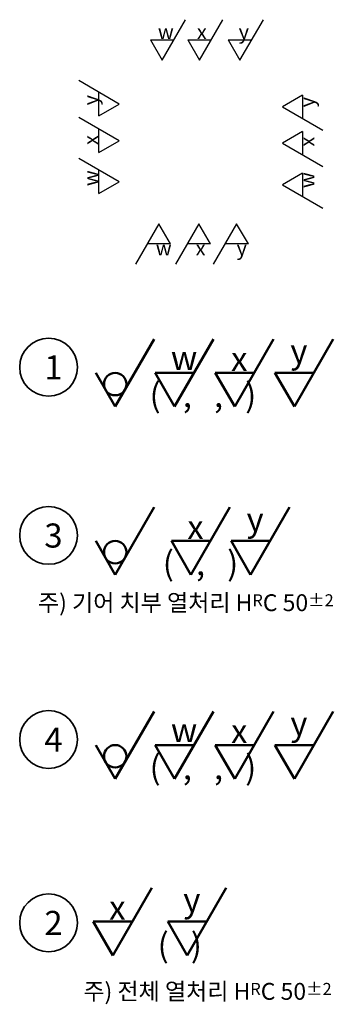
# Model space of a CAD drawing. Units: millimetres. Extents: x 95 to 160, y 88 to 293.
import ezdxf

# ---------------------------------------------------------------- set-up
doc = ezdxf.new("R2010")
doc.units = ezdxf.units.MM
doc.header["$LTSCALE"] = 0.25
for name, color, linetype, lineweight in [('가는실선', 1, 'Continuous', 25), ('외형선', 7, 'Continuous', 50), ('일반주서', 5, 'Continuous', 35)]:
    doc.layers.add(name, color=color, linetype=linetype, lineweight=lineweight)
doc.styles.get("Standard").update_dxf_attribs({"font": 'isocp.shx', "bigfont": 'whgtxt.shx'})
doc.styles.add('굴림', font='txt')

msp = doc.modelspace()

# ---------------------------------------------------------------- linework, layer by layer
at = {"layer": '가는실선'}
for p, q in [((124.72, 284.18), (129.57, 292.58)), ((132.49, 284.18), (137.34, 292.58)), ((140.87, 284.18), (145.72, 292.58)), ((122.3, 288.38), (127.15, 288.38)), ((130.07, 288.38), (134.92, 288.38)), ((138.44, 288.38), (143.29, 288.38)), ((115.79, 275.07), (107.39, 279.92)), ((111.59, 272.64), (111.59, 277.49)), ((153.88, 276.89), (153.88, 272.04)), ((149.68, 274.47), (158.08, 269.62)), ((115.79, 267.45), (107.39, 272.3)), ((111.59, 265.03), (111.59, 269.88)), ((153.88, 269.37), (153.88, 264.52)), ((149.68, 266.95), (158.08, 262.1)), ((115.79, 258.92), (107.39, 263.77)), ((111.59, 256.5), (111.59, 261.35)), ((153.88, 260.75), (153.88, 255.9)), ((149.68, 258.32), (158.08, 253.47)), ((124.03, 250.22), (119.19, 241.82)), ((132.31, 250.22), (127.46, 241.82)), ((140.18, 250.22), (135.33, 241.82)), ((126.46, 246.02), (121.61, 246.02)), ((134.73, 246.02), (129.88, 246.02)), ((142.61, 246.02), (137.76, 246.02))]:
    msp.add_line(p, q, dxfattribs=at)
for points in [[(122.3, 288.38), (124.72, 284.18)], [(130.07, 288.38), (132.49, 284.18)], [(138.44, 288.38), (140.87, 284.18)], [(153.88, 276.89), (149.68, 274.47)], [(111.59, 272.64), (115.79, 275.07)], [(153.88, 269.37), (149.68, 266.95)], [(111.59, 265.03), (115.79, 267.45)], [(153.88, 260.75), (149.68, 258.32)], [(111.59, 256.5), (115.79, 258.92)], [(126.46, 246.02), (124.03, 250.22)], [(134.73, 246.02), (132.31, 250.22)], [(142.61, 246.02), (140.18, 250.22)]]:
    msp.add_lwpolyline(points, dxfattribs=at)
at = {"layer": '외형선'}
for p, q in [((114.98, 212.27), (123.07, 226.27)), ((127.28, 212.27), (135.36, 226.27)), ((139.77, 212.27), (147.85, 226.27)), ((152.16, 212.27), (160.24, 226.27)), ((123.23, 219.27), (131.32, 219.27)), ((135.73, 219.27), (143.81, 219.27)), ((148.12, 219.27), (156.2, 219.27)), ((114.98, 177.36), (123.07, 191.36)), ((130.68, 177.36), (138.76, 191.36)), ((143.07, 177.36), (151.15, 191.36)), ((126.64, 184.36), (134.72, 184.36)), ((139.03, 184.36), (147.11, 184.36)), ((114.98, 134.99), (123.07, 148.99)), ((127.28, 134.99), (135.36, 148.99)), ((139.77, 134.99), (147.85, 148.99)), ((152.16, 134.99), (160.24, 148.99)), ((123.23, 141.99), (131.32, 141.99)), ((135.73, 141.99), (143.81, 141.99)), ((148.12, 141.99), (156.2, 141.99)), ((114.46, 98.34), (122.55, 112.34)), ((129.94, 98.34), (138.02, 112.34)), ((110.42, 105.34), (118.51, 105.34)), ((125.9, 105.34), (133.98, 105.34))]:
    msp.add_line(p, q, dxfattribs=at)
for points in [[(110.94, 219.27), (114.98, 212.27)], [(123.23, 219.27), (127.28, 212.27)], [(135.73, 219.27), (139.77, 212.27)], [(148.12, 219.27), (152.16, 212.27)], [(110.94, 184.36), (114.98, 177.36)], [(126.64, 184.36), (130.68, 177.36)], [(139.03, 184.36), (143.07, 177.36)], [(110.94, 141.99), (114.98, 134.99)], [(123.23, 141.99), (127.28, 134.99)], [(135.73, 141.99), (139.77, 134.99)], [(148.12, 141.99), (152.16, 134.99)], [(110.42, 105.34), (114.46, 98.34)], [(125.9, 105.34), (129.94, 98.34)]]:
    msp.add_lwpolyline(points, dxfattribs=at)
for centre in [(114.98, 216.93), (114.98, 182.03), (114.98, 139.66)]:
    msp.add_circle(centre, 2.33, dxfattribs=at)
at = {"layer": '일반주서'}
for centre in [(101.14, 220.43), (101.14, 185.52), (101.14, 143.15), (101.14, 105.1)]:
    msp.add_circle(centre, 6, dxfattribs=at)

# ---------------------------------------------------------------- texts
at = {"layer": '가는실선', "char_height": 3, "attachment_point": 1}
for s, insert in [('w', (123.83, 291.54)), ('x', (131.93, 291.54)), ('y', (140.6, 291.54)), ('w', (123.4, 246.64)), ('x', (131.68, 246.64)), ('y', (140.17, 246.64))]:
    msp.add_mtext_dynamic_manual_height_columns(s, width=4.5226, gutter_width=7.5, heights=[0], dxfattribs=dict(at, insert=insert))
at = {"layer": '가는실선', "char_height": 3, "attachment_point": 1, "rotation": 90}
for s, insert in [('y', (108.42, 274.8)), ('y', (153.33, 274.39)), ('x', (108.42, 266.57)), ('\\pt3;x', (153.33, 266.24)), ('w', (108.42, 258.03)), ('w', (153.33, 257.62))]:
    msp.add_mtext_dynamic_manual_height_columns(s, width=4.5226, gutter_width=7.5, heights=[0], dxfattribs=dict(at, insert=insert))
at = {"layer": '외형선', "char_height": 5, "attachment_point": 1}
for s, width, insert in [('y', 9.1678, (151.32, 226.27)), ('1', 9.1678, (100.26, 222.9)), ('w', 9.1678, (126.53, 224.88)), ('x', 9.1678, (139.02, 224.68)), ('(   ,   ,   )', 46.4452, (122.1, 217.15)), ('3', 9.1678, (100.26, 187.99)), ('x', 9.1678, (129.93, 189.77)), ('y', 9.1678, (142.23, 191.36)), ('(   ,   )', 46.4452, (124.84, 182.24)), ('y', 9.1678, (151.32, 148.99)), ('4', 9.1678, (100.26, 145.62)), ('w', 9.1678, (126.53, 147.61)), ('x', 9.1678, (139.02, 147.41)), ('(   ,   ,   )', 46.4452, (122.1, 139.88)), ('y', 9.1678, (129.1, 112.35)), ('x', 9.1678, (113.72, 110.76)), ('2', 9.1678, (100.26, 107.57)), ('(   )', 46.4452, (123.77, 102.96))]:
    msp.add_mtext_dynamic_manual_height_columns(s, width=width, gutter_width=12.5, heights=[0], dxfattribs=dict(at, insert=insert))
at = {"layer": '외형선', "color": 2, "char_height": 3.5, "attachment_point": 5, "style": '굴림'}
for s, insert in [('{\\C5;주) 기어 치부 열처리 H\\H0.71429x;R\\H1.39999x;C 50\\H0.71429x;%%P2}', (129.63, 171.55)), ('{\\C5;주) 전체 열처리 H\\H0.71429x;R\\H1.39999x;C 50\\H0.71429x;%%P2}', (134.13, 90.87))]:
    msp.add_mtext(s, dxfattribs=dict(at, insert=insert))

doc.saveas('drawing.dxf')
